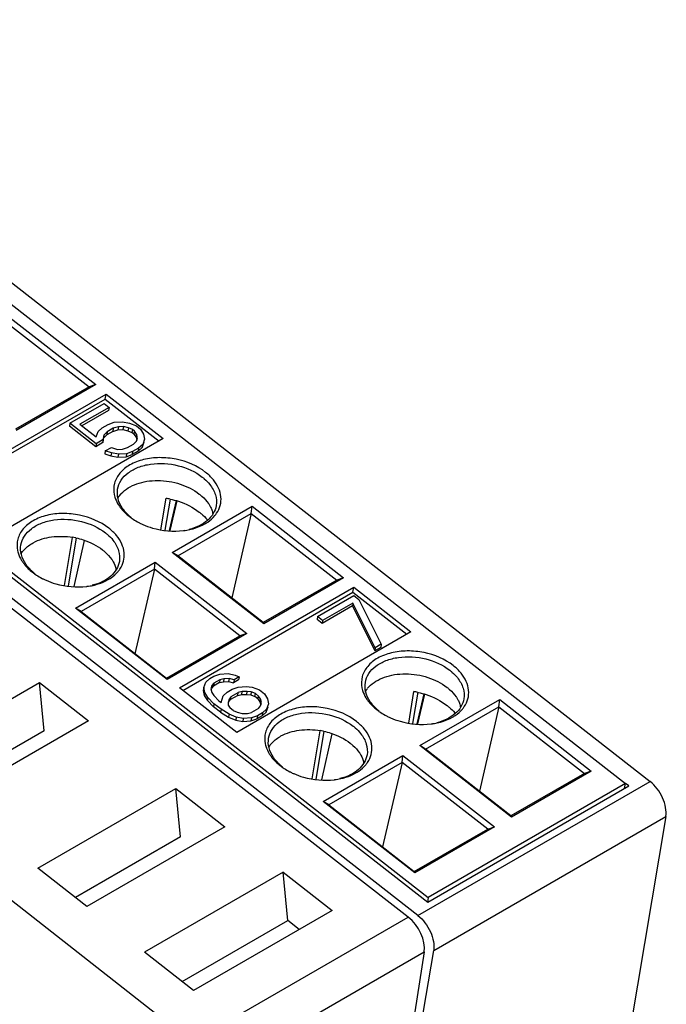
# Model space of a CAD drawing. Units: inches. Extents: x 0 to 17, y 0 to 11.
# Drawn here: x 14.4 to 15.3, y 7.2 to 8.6 of the extents above; entities that cross this region are included whole.
import ezdxf

# ---------------------------------------------------------------- set-up
doc = ezdxf.new("R2010")
doc.units = ezdxf.units.IN
doc.header["$LTSCALE"] = 0.935
doc.header["$MEASUREMENT"] = 0
doc.layers.get('0').update_dxf_attribs({"linetype": 'CONTINUOUS'})

msp = doc.modelspace()

# ---------------------------------------------------------------- linework, layer by layer
at = {"color": 7, "linetype": 'CONTINUOUS'}
for p, q in [((13.8794, 8.6496), (15.2877, 7.5498)), ((13.9415, 8.6319), (15.3233, 7.5528)), ((14.9752, 7.3577), (13.423, 8.5659)), ((13.6104, 8.474), (15.0038, 7.3858)), ((13.6297, 8.4519), (15.0032, 7.3792)), ((14.9892, 7.3599), (13.6074, 8.439)), ((13.1191, 8.3904), (14.6641, 7.1781)), ((14.394, 8.2273), (14.5256, 8.1246)), ((14.3929, 8.2172), (14.5159, 8.1212)), ((14.5256, 8.1246), (14.4109, 8.0583)), ((14.5256, 8.1246), (14.5159, 8.1212)), ((14.2898, 7.9661), (14.5404, 8.1107)), ((14.5159, 8.1212), (14.4101, 8.0601)), ((14.5392, 8.1035), (14.5404, 8.1107)), ((14.5404, 8.1107), (14.6226, 8.0465)), ((14.2946, 7.9623), (14.5392, 8.1035)), ((14.4883, 8.0687), (14.5376, 8.0972)), ((14.5376, 8.0972), (14.5449, 8.0915)), ((14.5392, 8.1035), (14.6166, 8.043)), ((14.5449, 8.0915), (14.5028, 8.0672)), ((14.5441, 8.0872), (14.5057, 8.065)), ((14.5449, 8.0915), (14.5441, 8.0872)), ((14.4883, 8.0687), (14.4876, 8.0644)), ((14.5262, 8.0391), (14.4883, 8.0687)), ((14.5028, 8.0672), (14.5262, 8.049)), ((14.5348, 8.0619), (14.5435, 8.067)), ((14.5435, 8.067), (14.5522, 8.07)), ((14.5522, 8.07), (14.5639, 8.0708)), ((14.5639, 8.0708), (14.574, 8.0687)), ((14.574, 8.0687), (14.5842, 8.0647)), ((14.5255, 8.0348), (14.4876, 8.0644)), ((14.5262, 8.049), (14.529, 8.0566)), ((14.529, 8.0566), (14.5348, 8.0619)), ((14.5421, 8.0562), (14.5378, 8.0518)), ((14.5501, 8.0569), (14.5414, 8.0519)), ((14.5421, 8.0562), (14.5414, 8.0519)), ((14.5508, 8.0613), (14.5421, 8.0562)), ((14.5508, 8.0613), (14.5501, 8.0569)), ((14.5501, 8.0569), (14.5573, 8.0591)), ((14.5581, 8.0635), (14.5508, 8.0613)), ((14.5581, 8.0635), (14.5573, 8.0591)), ((14.5573, 8.0591), (14.5646, 8.0594)), ((14.5653, 8.0637), (14.5581, 8.0635)), ((14.5653, 8.0637), (14.5646, 8.0594)), ((14.5646, 8.0594), (14.5719, 8.0576)), ((14.5726, 8.062), (14.5653, 8.0637)), ((14.5726, 8.062), (14.5719, 8.0576)), ((14.5719, 8.0576), (14.5777, 8.0551)), ((14.5784, 8.0594), (14.5726, 8.062)), ((14.5784, 8.0594), (14.5777, 8.0551)), ((14.5806, 8.0528), (14.5777, 8.0551)), ((14.5814, 8.0571), (14.5784, 8.0594)), ((14.5814, 8.0571), (14.5806, 8.0528)), ((14.5806, 8.0528), (14.5836, 8.0485)), ((14.5843, 8.0529), (14.5814, 8.0571)), ((14.5843, 8.0529), (14.5836, 8.0485)), ((14.5842, 8.0647), (14.5901, 8.0602)), ((14.5858, 8.0478), (14.5843, 8.0529)), ((14.5901, 8.0602), (14.5945, 8.0528)), ((14.5945, 8.0528), (14.5959, 8.0457)), ((14.6226, 8.0465), (14.3721, 7.9018)), ((14.5356, 8.0407), (14.5255, 8.0348)), ((14.5262, 8.0391), (14.5255, 8.0348)), ((14.5363, 8.045), (14.5262, 8.0391)), ((14.5356, 8.0407), (14.5378, 8.0518)), ((14.5363, 8.045), (14.5356, 8.0407)), ((14.537, 8.0474), (14.5414, 8.0519)), ((14.537, 8.0474), (14.5378, 8.0518)), ((14.5713, 8.0335), (14.58, 8.0385)), ((14.58, 8.0385), (14.5843, 8.043)), ((14.5836, 8.0485), (14.5847, 8.0444)), ((14.5843, 8.043), (14.5858, 8.0478)), ((14.5931, 8.0381), (14.5873, 8.0328)), ((14.5923, 8.0338), (14.5952, 8.0414)), ((14.5931, 8.0381), (14.5923, 8.0338)), ((14.5959, 8.0457), (14.5931, 8.0381)), ((14.5393, 8.0289), (14.5386, 8.0246)), ((14.5386, 8.0246), (14.5473, 8.0217)), ((14.5393, 8.0289), (14.548, 8.0339)), ((14.5481, 8.026), (14.5393, 8.0289)), ((14.5481, 8.026), (14.5473, 8.0217)), ((14.548, 8.0339), (14.5568, 8.031)), ((14.5582, 8.024), (14.5481, 8.026)), ((14.5568, 8.031), (14.564, 8.0313)), ((14.5582, 8.024), (14.5575, 8.0196)), ((14.5699, 8.0247), (14.5582, 8.024)), ((14.564, 8.0313), (14.5713, 8.0335)), ((14.5699, 8.0247), (14.5691, 8.0204)), ((14.5786, 8.0278), (14.5699, 8.0247)), ((14.5865, 8.0285), (14.5778, 8.0234)), ((14.5786, 8.0278), (14.5778, 8.0234)), ((14.5873, 8.0328), (14.5786, 8.0278)), ((14.5865, 8.0285), (14.5923, 8.0338)), ((14.5873, 8.0328), (14.5865, 8.0285)), ((14.5473, 8.0217), (14.5575, 8.0196)), ((14.5575, 8.0196), (14.5691, 8.0204)), ((14.5691, 8.0204), (14.5778, 8.0234)), ((14.6194, 7.9153), (14.627, 7.9605)), ((14.6255, 7.9147), (14.633, 7.9595)), ((14.6411, 7.9572), (14.6311, 7.9142)), ((14.6327, 7.914), (14.6426, 7.9569)), ((14.6357, 7.8827), (14.7504, 7.949)), ((14.6436, 7.8778), (14.7493, 7.9389)), ((14.7493, 7.9389), (14.7212, 7.8172)), ((14.7493, 7.9389), (14.7504, 7.949)), ((14.7493, 7.9389), (14.8723, 7.8429)), ((14.7504, 7.949), (14.882, 7.8462)), ((14.4918, 7.9041), (14.4803, 7.8349)), ((14.4863, 7.8343), (14.4978, 7.9031)), ((14.5091, 7.8996), (14.4938, 7.8336)), ((14.6436, 7.8778), (14.6357, 7.8827)), ((14.7673, 7.78), (14.6357, 7.8827)), ((14.4965, 7.8024), (14.6112, 7.8686)), ((14.6101, 7.8585), (14.6112, 7.8686)), ((14.6112, 7.8686), (14.7428, 7.7659)), ((14.7665, 7.7818), (14.6436, 7.8778)), ((14.6101, 7.8585), (14.5044, 7.7974)), ((14.6101, 7.8585), (14.582, 7.7368)), ((14.7331, 7.7625), (14.6101, 7.8585)), ((14.8723, 7.8429), (14.7665, 7.7818)), ((14.882, 7.8462), (14.7673, 7.78)), ((14.882, 7.8462), (14.8723, 7.8429)), ((14.6462, 7.6877), (14.8968, 7.8324)), ((14.8956, 7.8252), (14.8968, 7.8324)), ((14.8968, 7.8324), (14.979, 7.7682)), ((14.651, 7.684), (14.8956, 7.8252)), ((14.8447, 7.7904), (14.8969, 7.8205)), ((14.8956, 7.8252), (14.973, 7.7647)), ((14.8969, 7.8205), (14.9042, 7.8148)), ((14.9042, 7.8148), (14.9364, 7.7503)), ((14.5044, 7.7974), (14.4965, 7.8024)), ((14.6281, 7.6996), (14.4965, 7.8024)), ((14.5044, 7.7974), (14.6273, 7.7014)), ((14.8948, 7.8055), (14.8513, 7.7804)), ((14.8955, 7.8098), (14.852, 7.7847)), ((14.8955, 7.8098), (14.8948, 7.8055)), ((14.8948, 7.8055), (14.927, 7.7409)), ((14.9277, 7.7453), (14.8955, 7.8098)), ((14.8447, 7.7904), (14.844, 7.7861)), ((14.8513, 7.7804), (14.844, 7.7861)), ((14.852, 7.7847), (14.8447, 7.7904)), ((14.852, 7.7847), (14.8513, 7.7804)), ((14.7665, 7.7818), (14.7673, 7.78)), ((14.6273, 7.7014), (14.7331, 7.7625)), ((14.7428, 7.7659), (14.6281, 7.6996)), ((14.979, 7.7682), (14.7285, 7.6235)), ((14.7428, 7.7659), (14.7331, 7.7625)), ((14.9357, 7.7459), (14.927, 7.7409)), ((14.9277, 7.7453), (14.927, 7.7409)), ((14.9364, 7.7503), (14.9277, 7.7453)), ((14.9364, 7.7503), (14.9357, 7.7459)), ((14.6273, 7.7014), (14.6281, 7.6996)), ((14.6839, 7.6956), (14.6897, 7.7009)), ((14.6897, 7.7009), (14.6955, 7.7043)), ((14.6955, 7.7043), (14.7042, 7.7073)), ((14.7043, 7.6994), (14.6956, 7.6944)), ((14.7043, 7.6994), (14.7035, 7.6951)), ((14.7042, 7.7073), (14.7159, 7.7081)), ((14.7101, 7.7008), (14.7043, 7.6994)), ((14.7101, 7.7008), (14.7093, 7.6965)), ((14.7173, 7.701), (14.7101, 7.7008)), ((14.7159, 7.7081), (14.726, 7.7061)), ((14.7173, 7.701), (14.7166, 7.6967)), ((14.7246, 7.6993), (14.7173, 7.701)), ((14.7246, 7.6993), (14.7239, 7.695)), ((14.7311, 7.6991), (14.7239, 7.695)), ((14.7319, 7.7035), (14.7246, 7.6993)), ((14.726, 7.7061), (14.7319, 7.7035)), ((14.7319, 7.7035), (14.7311, 7.6991)), ((14.2469, 7.5812), (14.4445, 7.6953)), ((14.4445, 7.6953), (14.5151, 7.6403)), ((14.4512, 7.6257), (14.4445, 7.6953)), ((14.7285, 7.6235), (14.6462, 7.6877)), ((14.6811, 7.688), (14.6803, 7.6837)), ((14.6803, 7.6837), (14.6818, 7.6766)), ((14.6811, 7.688), (14.6839, 7.6956)), ((14.6825, 7.6809), (14.6811, 7.688)), ((14.6927, 7.6908), (14.6912, 7.686)), ((14.6912, 7.686), (14.6927, 7.6809)), ((14.6919, 7.6864), (14.6948, 7.6901)), ((14.6956, 7.6944), (14.6927, 7.6908)), ((14.7035, 7.6951), (14.6948, 7.6901)), ((14.6956, 7.6944), (14.6948, 7.6901)), ((14.7035, 7.6951), (14.7093, 7.6965)), ((14.7093, 7.6965), (14.7166, 7.6967)), ((14.7145, 7.6816), (14.7218, 7.6858)), ((14.7166, 7.6967), (14.7239, 7.695)), ((14.7218, 7.6858), (14.7305, 7.6888)), ((14.7305, 7.6888), (14.7421, 7.6896)), ((14.7421, 7.6896), (14.7508, 7.6887)), ((14.7508, 7.6887), (14.761, 7.6847)), ((14.761, 7.6847), (14.7683, 7.679)), ((14.6825, 7.6809), (14.6818, 7.6766)), ((14.6818, 7.6766), (14.6862, 7.6692)), ((14.6869, 7.6736), (14.6825, 7.6809)), ((14.6869, 7.6736), (14.6862, 7.6692)), ((14.6957, 7.6648), (14.6869, 7.6736)), ((14.6927, 7.6809), (14.6956, 7.6766)), ((14.6956, 7.6766), (14.7029, 7.6689)), ((14.7059, 7.6667), (14.7087, 7.6763)), ((14.7087, 7.6763), (14.7145, 7.6816)), ((14.7175, 7.6714), (14.716, 7.6666)), ((14.7167, 7.6671), (14.7196, 7.6707)), ((14.7204, 7.675), (14.7175, 7.6714)), ((14.7298, 7.6766), (14.7196, 7.6707)), ((14.7196, 7.6707), (14.7204, 7.675)), ((14.7204, 7.675), (14.7305, 7.6809)), ((14.7298, 7.6766), (14.7305, 7.6809)), ((14.7298, 7.6766), (14.7356, 7.6779)), ((14.7363, 7.6823), (14.7305, 7.6809)), ((14.7356, 7.6779), (14.7363, 7.6823)), ((14.7356, 7.6779), (14.7429, 7.6782)), ((14.7436, 7.6825), (14.7363, 7.6823)), ((14.7429, 7.6782), (14.7436, 7.6825)), ((14.7429, 7.6782), (14.7487, 7.6776)), ((14.7494, 7.6819), (14.7436, 7.6825)), ((14.7494, 7.6819), (14.7487, 7.6776)), ((14.7487, 7.6776), (14.7545, 7.675)), ((14.7552, 7.6793), (14.7494, 7.6819)), ((14.7545, 7.675), (14.7552, 7.6793)), ((14.7589, 7.6716), (14.7545, 7.675)), ((14.7552, 7.6793), (14.7596, 7.6759)), ((14.7589, 7.6716), (14.7596, 7.6759)), ((14.7589, 7.6716), (14.7618, 7.6673)), ((14.7625, 7.6717), (14.7596, 7.6759)), ((14.7618, 7.6673), (14.7625, 7.6717)), ((14.764, 7.6666), (14.7625, 7.6717)), ((14.7683, 7.679), (14.7727, 7.6716)), ((14.7727, 7.6716), (14.7742, 7.6645)), ((14.9759, 7.637), (14.9834, 7.6822)), ((14.9819, 7.6364), (14.9894, 7.6812)), ((14.9975, 7.6789), (14.9875, 7.6358)), ((14.9891, 7.6357), (14.999, 7.6786)), ((14.9921, 7.6044), (15.1068, 7.6707)), ((15.1057, 7.6605), (15.1068, 7.6707)), ((15.1068, 7.6707), (15.2384, 7.5679)), ((14.6862, 7.6692), (14.695, 7.6604)), ((14.6957, 7.6648), (14.695, 7.6604)), ((14.7052, 7.6525), (14.695, 7.6604)), ((14.7059, 7.6568), (14.6957, 7.6648)), ((14.7029, 7.6689), (14.7059, 7.6667)), ((14.7059, 7.6568), (14.7052, 7.6525)), ((14.7176, 7.6497), (14.7059, 7.6568)), ((14.716, 7.6666), (14.716, 7.6627)), ((14.716, 7.6627), (14.719, 7.6584)), ((14.7233, 7.655), (14.719, 7.6584)), ((14.7597, 7.6581), (14.7495, 7.6523)), ((14.7597, 7.6581), (14.7626, 7.6618)), ((14.7618, 7.6673), (14.763, 7.6632)), ((14.7626, 7.6618), (14.764, 7.6666)), ((14.7713, 7.6569), (14.7655, 7.6516)), ((14.7706, 7.6526), (14.7735, 7.6602)), ((14.7713, 7.6569), (14.7706, 7.6526)), ((14.7742, 7.6645), (14.7713, 7.6569)), ((15, 7.5995), (15.1057, 7.6605)), ((15.1057, 7.6605), (15.0776, 7.5389)), ((15.1057, 7.6605), (15.2287, 7.5645)), ((14.7052, 7.6525), (14.7168, 7.6453)), ((14.7176, 7.6497), (14.7168, 7.6453)), ((14.7168, 7.6453), (14.727, 7.6413)), ((14.7277, 7.6456), (14.7176, 7.6497)), ((14.7233, 7.655), (14.7292, 7.6524)), ((14.7277, 7.6456), (14.727, 7.6413)), ((14.727, 7.6413), (14.7372, 7.6393)), ((14.7379, 7.6436), (14.7277, 7.6456)), ((14.7292, 7.6524), (14.7364, 7.6507)), ((14.7364, 7.6507), (14.7437, 7.6509)), ((14.7379, 7.6436), (14.7372, 7.6393)), ((14.7496, 7.6444), (14.7379, 7.6436)), ((14.7437, 7.6509), (14.7495, 7.6523)), ((14.7496, 7.6444), (14.7488, 7.64)), ((14.7488, 7.64), (14.7575, 7.6431)), ((14.7583, 7.6474), (14.7496, 7.6444)), ((14.7583, 7.6474), (14.7575, 7.6431)), ((14.7648, 7.6473), (14.7575, 7.6431)), ((14.7655, 7.6516), (14.7583, 7.6474)), ((14.7648, 7.6473), (14.7706, 7.6526)), ((14.7655, 7.6516), (14.7648, 7.6473)), ((14.5151, 7.6403), (14.3173, 7.526)), ((14.7372, 7.6393), (14.7488, 7.64)), ((14.4512, 7.6257), (14.3008, 7.5389)), ((14.8482, 7.6258), (14.8367, 7.5566)), ((14.8427, 7.556), (14.8542, 7.6248)), ((14.8655, 7.6213), (14.8502, 7.5553)), ((15, 7.5995), (14.9921, 7.6044)), ((15.1237, 7.5016), (14.9921, 7.6044)), ((15.1229, 7.5035), (15, 7.5995)), ((14.8529, 7.524), (14.9676, 7.5903)), ((14.9665, 7.5802), (14.9676, 7.5903)), ((14.9676, 7.5903), (15.0992, 7.4875)), ((14.9665, 7.5802), (14.8608, 7.5191)), ((14.9665, 7.5802), (14.9384, 7.4585)), ((15.0895, 7.4842), (14.9665, 7.5802)), ((15.2287, 7.5645), (15.1229, 7.5035)), ((15.2384, 7.5679), (15.1237, 7.5016)), ((15.2384, 7.5679), (15.2287, 7.5645)), ((14.4423, 7.4279), (14.6407, 7.5425)), ((14.6407, 7.5425), (14.7114, 7.4875)), ((14.6475, 7.473), (14.6407, 7.5425)), ((14.9892, 7.3599), (15.3233, 7.5528)), ((15.0032, 7.3792), (15.2928, 7.5464)), ((15.2877, 7.5498), (15.0038, 7.3858)), ((15.2865, 7.5428), (15.2877, 7.5498)), ((15.2928, 7.5464), (15.288, 7.5501)), ((14.8608, 7.5191), (14.8529, 7.524)), ((14.9845, 7.4213), (14.8529, 7.524)), ((14.8608, 7.5191), (14.9837, 7.4231)), ((15.0118, 7.3097), (15.3458, 7.5025)), ((15.1229, 7.5035), (15.1237, 7.5016)), ((15.3458, 7.5025), (15.2593, 6.9858)), ((14.7114, 7.4875), (14.5126, 7.3727)), ((15.0992, 7.4875), (14.9845, 7.4213)), ((15.0895, 7.4842), (15.0992, 7.4875)), ((14.6475, 7.473), (14.4962, 7.3856)), ((14.9837, 7.4231), (15.0895, 7.4842)), ((14.5126, 7.3727), (14.4423, 7.4279)), ((14.7951, 7.4223), (14.5959, 7.3073)), ((14.7951, 7.4223), (14.8658, 7.3673)), ((14.8019, 7.3528), (14.7951, 7.4223)), ((14.9845, 7.4213), (14.9837, 7.4231)), ((15.0038, 7.3858), (15.0027, 7.3793)), ((14.6641, 7.1781), (14.9752, 7.3577)), ((14.8658, 7.3673), (14.6663, 7.2521)), ((14.6499, 7.265), (14.8019, 7.3528)), ((14.8184, 7.3399), (14.8019, 7.3528)), ((14.6663, 7.2521), (14.5959, 7.3073)), ((14.6862, 7.1275), (14.9981, 7.3076)), ((14.9981, 7.3076), (14.9155, 6.7781)), ((14.9252, 6.7929), (15.0118, 7.3097))]:
    msp.add_line(p, q, dxfattribs=at)
for centre, radius, start, end in [((14.5921, 7.9394), 0.0409, 137.0571, 140.8059), ((14.6083, 7.8447), 0.1173, 77.9192, 80.8076), ((14.6035, 7.9794), 0.0533, 211.4814, 214.3615), ((14.6589, 7.9304), 0.0362, 11.9918, 13.7143), ((14.6239, 7.9989), 0.0817, 232.028, 234.7115), ((14.6208, 7.9885), 0.0711, 228.8467, 232.0259), ((14.6335, 8.0141), 0.0997, 242.56, 243.6064), ((14.6344, 8.016), 0.1019, 243.6111, 246.1686), ((14.6382, 7.8905), 0.0617, 39.109, 39.7144), ((14.6396, 8.0138), 0.1005, 276.9485, 277.8923), ((14.6398, 8.0126), 0.0992, 277.893, 278.4729), ((14.6406, 8.0072), 0.0938, 278.4265, 283.7296), ((14.4749, 7.7988), 0.107, 78.7631, 80.6596), ((14.475, 7.7993), 0.1065, 78.1071, 78.7617), ((14.4529, 7.859), 0.0409, 137.0571, 140.8059), ((14.4643, 7.899), 0.0533, 211.4814, 214.3615), ((14.4847, 7.9185), 0.0817, 232.028, 234.7115), ((14.4816, 7.9082), 0.0711, 228.8467, 232.0259), ((14.5197, 7.85), 0.0362, 11.9918, 13.7143), ((14.4943, 7.9337), 0.0997, 242.56, 243.6064), ((14.4952, 7.9357), 0.1019, 243.6111, 246.1686), ((14.5004, 7.9335), 0.1005, 276.9485, 277.8923), ((14.5006, 7.9322), 0.0992, 277.893, 278.4729), ((14.5015, 7.9268), 0.0938, 278.4265, 283.7296), ((14.9485, 7.6611), 0.0409, 137.0571, 140.8059), ((14.9599, 7.701), 0.0533, 211.4983, 214.2959), ((14.9647, 7.5664), 0.1173, 77.9192, 80.8076), ((14.9803, 7.7205), 0.0817, 232.028, 234.7113), ((14.9772, 7.7102), 0.0711, 228.8467, 232.0259), ((15.0153, 7.6521), 0.0362, 11.9918, 13.7143), ((14.9899, 7.7357), 0.0997, 242.562, 243.6041), ((14.9908, 7.7377), 0.1019, 243.6087, 246.1461), ((14.9946, 7.6122), 0.0617, 39.109, 39.7144), ((14.996, 7.7355), 0.1005, 276.9485, 277.8944), ((14.9962, 7.7342), 0.0992, 277.8951, 278.4712), ((14.997, 7.729), 0.0939, 278.4274, 283.5809), ((14.8313, 7.5205), 0.107, 78.7631, 80.6596), ((14.8314, 7.5209), 0.1065, 78.1071, 78.7617), ((14.8094, 7.5807), 0.0409, 137.0571, 140.8059), ((14.8207, 7.6207), 0.0533, 211.4814, 214.3615), ((14.8411, 7.6402), 0.0817, 232.028, 234.7115), ((14.838, 7.6298), 0.0711, 228.8467, 232.0259), ((14.8761, 7.5717), 0.0362, 11.9918, 13.7143), ((14.8507, 7.6554), 0.0997, 242.56, 243.6064), ((14.8516, 7.6573), 0.1019, 243.6111, 246.1686), ((14.8579, 7.6485), 0.0938, 278.4265, 283.7296), ((14.8568, 7.6551), 0.1005, 276.9485, 277.8923), ((14.857, 7.6539), 0.0992, 277.893, 278.4729)]:
    msp.add_arc(centre, radius, start, end, dxfattribs=at)
msp.add_ellipse((14.9707, 7.329), major_axis=(-0.0201, 0.0339), ratio=0.569751, start_param=3.746091, end_param=5.316372, dxfattribs=at)
for points, knots in [([(14.6836, 7.9979), (14.6715, 8.0074), (14.6488, 8.0168), (14.6177, 8.0199), (14.5949, 8.0173), (14.575, 8.0099), (14.5599, 7.9982), (14.5513, 7.9826), (14.5511, 7.9711), (14.5522, 7.9658)], [0, 0, 0, 0, 0.277843, 0.423375, 0.562626, 0.689487, 0.801456, 0.901821, 1, 1, 1, 1]), ([(14.557, 7.9737), (14.5578, 7.9782), (14.5615, 7.9873), (14.5722, 7.9982), (14.5871, 8.0061), (14.6114, 8.012), (14.6442, 8.0099), (14.6687, 7.999), (14.6787, 7.9912)], [0, 0, 0, 0, 0.096583, 0.201448, 0.319, 0.449083, 0.729545, 1, 1, 1, 1]), ([(14.7047, 7.9503), (14.7057, 7.9543), (14.7064, 7.9629), (14.7027, 7.9757), (14.695, 7.9878), (14.6877, 7.9947), (14.6836, 7.9979)], [0, 0, 0, 0, 0.224351, 0.45963, 0.716982, 1, 1, 1, 1]), ([(14.5622, 7.9673), (14.5681, 7.9737), (14.5807, 7.9809), (14.5992, 7.9855), (14.6205, 7.987), (14.647, 7.9827), (14.6665, 7.973), (14.6746, 7.9666)], [0, 0, 0, 0, 0.217625, 0.341916, 0.473531, 0.744046, 1, 1, 1, 1]), ([(14.6787, 7.9912), (14.6797, 7.9904), (14.6836, 7.9872), (14.6872, 7.9835), (14.6895, 7.9806)], [0, 0, 0, 0, 0.258548, 1, 1, 1, 1]), ([(14.5641, 7.946), (14.5612, 7.9502), (14.5568, 7.9591), (14.5563, 7.9691), (14.557, 7.9737)], [0, 0, 0, 0, 0.521318, 1, 1, 1, 1]), ([(14.6895, 7.9806), (14.6931, 7.9761), (14.6987, 7.9664), (14.6996, 7.9551), (14.6988, 7.95)], [0, 0, 0, 0, 0.525436, 1, 1, 1, 1]), ([(14.5522, 7.9658), (14.5525, 7.9646), (14.5538, 7.9596), (14.556, 7.9548), (14.558, 7.9515)], [0, 0, 0, 0, 0.241404, 1, 1, 1, 1]), ([(14.6328, 7.9594), (14.6367, 7.9586), (14.6516, 7.9546), (14.6657, 7.9476), (14.6746, 7.9406)], [0, 0, 0, 0, 0.261068, 1, 1, 1, 1]), ([(14.6746, 7.9666), (14.6759, 7.9656), (14.6807, 7.9616), (14.685, 7.9569), (14.6877, 7.953)], [0, 0, 0, 0, 0.261323, 1, 1, 1, 1]), ([(14.6877, 7.953), (14.688, 7.9526), (14.6891, 7.9508), (14.6902, 7.949), (14.6909, 7.9476)], [0, 0, 0, 0, 0.254633, 1, 1, 1, 1]), ([(14.5444, 7.9176), (14.5323, 7.927), (14.5096, 7.9364), (14.4785, 7.9395), (14.4557, 7.937), (14.4358, 7.9296), (14.4207, 7.9178), (14.4121, 7.9022), (14.4119, 7.8907), (14.413, 7.8854)], [0, 0, 0, 0, 0.277843, 0.423375, 0.562626, 0.689487, 0.801456, 0.901821, 1, 1, 1, 1]), ([(14.5595, 7.9493), (14.5604, 7.9479), (14.5645, 7.9424), (14.5695, 7.9377), (14.5736, 7.9344)], [0, 0, 0, 0, 0.238933, 1, 1, 1, 1]), ([(14.5741, 7.935), (14.5731, 7.9359), (14.5695, 7.9392), (14.5662, 7.943), (14.5641, 7.946)], [0, 0, 0, 0, 0.259275, 1, 1, 1, 1]), ([(14.6988, 7.95), (14.6981, 7.946), (14.6951, 7.938), (14.6865, 7.928), (14.6743, 7.9202), (14.6649, 7.9169), (14.6598, 7.9156)], [0, 0, 0, 0, 0.2198, 0.454745, 0.714176, 1, 1, 1, 1]), ([(14.6746, 7.9406), (14.6757, 7.9398), (14.6796, 7.9365), (14.6832, 7.9329), (14.6857, 7.93)], [0, 0, 0, 0, 0.258049, 1, 1, 1, 1]), ([(14.6909, 7.9476), (14.6913, 7.9469), (14.6926, 7.9441), (14.6936, 7.9412), (14.6941, 7.939)], [0, 0, 0, 0, 0.256329, 1, 1, 1, 1]), ([(14.6969, 7.9356), (14.6979, 7.9367), (14.7012, 7.9411), (14.7036, 7.9463), (14.7047, 7.9503)], [0, 0, 0, 0, 0.258556, 1, 1, 1, 1]), ([(14.4178, 7.8934), (14.4186, 7.8978), (14.4223, 7.9069), (14.433, 7.9178), (14.4479, 7.9257), (14.4722, 7.9317), (14.505, 7.9296), (14.5295, 7.9187), (14.5395, 7.9108)], [0, 0, 0, 0, 0.096583, 0.201448, 0.319, 0.449083, 0.729545, 1, 1, 1, 1]), ([(14.5767, 7.9322), (14.5776, 7.9316), (14.581, 7.9292), (14.5847, 7.9271), (14.5875, 7.9256)], [0, 0, 0, 0, 0.244957, 1, 1, 1, 1]), ([(14.6826, 7.9238), (14.684, 7.9246), (14.6893, 7.9279), (14.694, 7.932), (14.6969, 7.9356)], [0, 0, 0, 0, 0.262629, 1, 1, 1, 1]), ([(14.5395, 7.9108), (14.5405, 7.91), (14.5444, 7.9068), (14.548, 7.9032), (14.5503, 7.9003)], [0, 0, 0, 0, 0.258548, 1, 1, 1, 1]), ([(14.5655, 7.8699), (14.5665, 7.8739), (14.5672, 7.8825), (14.5635, 7.8954), (14.5558, 7.9075), (14.5485, 7.9144), (14.5444, 7.9176)], [0, 0, 0, 0, 0.224351, 0.45963, 0.716982, 1, 1, 1, 1]), ([(14.5933, 7.9228), (14.5978, 7.9208), (14.6165, 7.9141), (14.637, 7.9123), (14.6518, 7.9141)], [0, 0, 0, 0, 0.249571, 1, 1, 1, 1]), ([(14.6629, 7.9161), (14.6647, 7.9165), (14.6715, 7.9184), (14.678, 7.9212), (14.6826, 7.9238)], [0, 0, 0, 0, 0.260751, 1, 1, 1, 1]), ([(14.423, 7.8869), (14.4266, 7.8908), (14.4385, 7.8996), (14.4627, 7.9065), (14.4823, 7.906), (14.4923, 7.9044)], [0, 0, 0, 0, 0.216693, 0.588717, 1, 1, 1, 1]), ([(14.4969, 7.9035), (14.5005, 7.9028), (14.5142, 7.8991), (14.5272, 7.8927), (14.5354, 7.8863)], [0, 0, 0, 0, 0.260883, 1, 1, 1, 1]), ([(14.5503, 7.9003), (14.5539, 7.8958), (14.5595, 7.8861), (14.5604, 7.8747), (14.5596, 7.8696)], [0, 0, 0, 0, 0.525436, 1, 1, 1, 1]), ([(14.413, 7.8854), (14.4133, 7.8842), (14.4146, 7.8792), (14.4168, 7.8745), (14.4188, 7.8712)], [0, 0, 0, 0, 0.241404, 1, 1, 1, 1]), ([(14.4249, 7.8657), (14.4221, 7.8698), (14.4177, 7.8787), (14.4171, 7.8888), (14.4178, 7.8934)], [0, 0, 0, 0, 0.521318, 1, 1, 1, 1]), ([(14.5354, 7.8863), (14.5367, 7.8853), (14.5415, 7.8812), (14.5458, 7.8765), (14.5485, 7.8726)], [0, 0, 0, 0, 0.261323, 1, 1, 1, 1]), ([(14.4203, 7.8689), (14.4212, 7.8676), (14.4253, 7.8621), (14.4303, 7.8573), (14.4345, 7.8541)], [0, 0, 0, 0, 0.238933, 1, 1, 1, 1]), ([(14.5596, 7.8696), (14.5589, 7.8657), (14.5559, 7.8577), (14.5473, 7.8476), (14.5351, 7.8398), (14.5257, 7.8365), (14.5206, 7.8353)], [0, 0, 0, 0, 0.2198, 0.454745, 0.714176, 1, 1, 1, 1]), ([(14.5485, 7.8726), (14.5492, 7.8715), (14.552, 7.8672), (14.554, 7.8623), (14.5549, 7.8586)], [0, 0, 0, 0, 0.261476, 1, 1, 1, 1]), ([(14.5578, 7.8552), (14.5587, 7.8563), (14.562, 7.8608), (14.5644, 7.8659), (14.5655, 7.8699)], [0, 0, 0, 0, 0.258556, 1, 1, 1, 1]), ([(14.4349, 7.8547), (14.4339, 7.8555), (14.4303, 7.8589), (14.427, 7.8627), (14.4249, 7.8657)], [0, 0, 0, 0, 0.259275, 1, 1, 1, 1]), ([(14.5434, 7.8434), (14.5448, 7.8442), (14.5501, 7.8475), (14.5548, 7.8517), (14.5578, 7.8552)], [0, 0, 0, 0, 0.262629, 1, 1, 1, 1]), ([(14.4375, 7.8518), (14.4384, 7.8512), (14.4419, 7.8488), (14.4455, 7.8467), (14.4483, 7.8452)], [0, 0, 0, 0, 0.244957, 1, 1, 1, 1]), ([(14.4541, 7.8425), (14.4586, 7.8405), (14.4773, 7.8338), (14.4978, 7.8319), (14.5126, 7.8337)], [0, 0, 0, 0, 0.249571, 1, 1, 1, 1]), ([(14.5237, 7.8357), (14.5255, 7.8362), (14.5323, 7.8381), (14.5388, 7.8408), (14.5434, 7.8434)], [0, 0, 0, 0, 0.260751, 1, 1, 1, 1]), ([(15.04, 7.7196), (15.0279, 7.7291), (15.0053, 7.7384), (14.9742, 7.7416), (14.9514, 7.739), (14.9315, 7.7317), (14.9164, 7.7199), (14.9077, 7.7044), (14.9075, 7.6929), (14.9086, 7.6876)], [0, 0, 0, 0, 0.277775, 0.423298, 0.56255, 0.689441, 0.801466, 0.901866, 1, 1, 1, 1]), ([(14.9135, 7.6954), (14.9142, 7.6999), (14.9179, 7.709), (14.9286, 7.7199), (14.9435, 7.7277), (14.9678, 7.7337), (15.0006, 7.7316), (15.0251, 7.7207), (15.0351, 7.7129)], [0, 0, 0, 0, 0.096583, 0.201448, 0.319, 0.449083, 0.729545, 1, 1, 1, 1]), ([(15.0351, 7.7129), (15.0361, 7.712), (15.04, 7.7088), (15.0436, 7.7052), (15.0459, 7.7023)], [0, 0, 0, 0, 0.258548, 1, 1, 1, 1]), ([(15.0611, 7.6719), (15.0621, 7.6759), (15.0628, 7.6845), (15.0591, 7.6974), (15.0514, 7.7095), (15.0441, 7.7164), (15.04, 7.7196)], [0, 0, 0, 0, 0.224389, 0.459664, 0.716985, 1, 1, 1, 1]), ([(14.9186, 7.689), (14.9245, 7.6954), (14.9371, 7.7026), (14.9556, 7.7071), (14.9769, 7.7086), (15.0035, 7.7043), (15.0229, 7.6947), (15.031, 7.6883)], [0, 0, 0, 0, 0.217625, 0.341916, 0.473531, 0.744046, 1, 1, 1, 1]), ([(15.0459, 7.7023), (15.0495, 7.6978), (15.0551, 7.6881), (15.056, 7.6768), (15.0552, 7.6717)], [0, 0, 0, 0, 0.525436, 1, 1, 1, 1]), ([(14.9086, 7.6876), (14.9089, 7.6864), (14.9101, 7.6813), (14.9124, 7.6765), (14.9144, 7.6732)], [0, 0, 0, 0, 0.241339, 1, 1, 1, 1]), ([(14.9205, 7.6677), (14.9177, 7.6719), (14.9133, 7.6808), (14.9127, 7.6908), (14.9135, 7.6954)], [0, 0, 0, 0, 0.521318, 1, 1, 1, 1]), ([(15.031, 7.6883), (15.0323, 7.6873), (15.0371, 7.6833), (15.0414, 7.6785), (15.0441, 7.6747)], [0, 0, 0, 0, 0.261323, 1, 1, 1, 1]), ([(14.9158, 7.671), (14.9168, 7.6696), (14.9209, 7.6641), (14.9259, 7.6593), (14.9301, 7.6561)], [0, 0, 0, 0, 0.238898, 1, 1, 1, 1]), ([(14.9892, 7.6811), (14.9932, 7.6802), (15.008, 7.6763), (15.0221, 7.6692), (15.031, 7.6623)], [0, 0, 0, 0, 0.261068, 1, 1, 1, 1]), ([(15.0552, 7.6717), (15.0545, 7.6677), (15.0515, 7.6597), (15.0429, 7.6497), (15.0307, 7.6419), (15.0213, 7.6385), (15.0162, 7.6373)], [0, 0, 0, 0, 0.2198, 0.454745, 0.714176, 1, 1, 1, 1]), ([(15.0441, 7.6747), (15.0444, 7.6742), (15.0455, 7.6725), (15.0466, 7.6706), (15.0473, 7.6692)], [0, 0, 0, 0, 0.254633, 1, 1, 1, 1]), ([(15.0532, 7.6571), (15.0542, 7.6582), (15.0576, 7.6627), (15.06, 7.6679), (15.0611, 7.6719)], [0, 0, 0, 0, 0.258671, 1, 1, 1, 1]), ([(14.9008, 7.6392), (14.8887, 7.6487), (14.866, 7.6581), (14.8349, 7.6612), (14.8121, 7.6586), (14.7922, 7.6512), (14.7771, 7.6395), (14.7685, 7.6239), (14.7684, 7.6124), (14.7694, 7.6071)], [0, 0, 0, 0, 0.277843, 0.423375, 0.562626, 0.689487, 0.801456, 0.901821, 1, 1, 1, 1]), ([(14.9305, 7.6567), (14.9295, 7.6575), (14.9259, 7.6609), (14.9226, 7.6647), (14.9205, 7.6677)], [0, 0, 0, 0, 0.259275, 1, 1, 1, 1]), ([(15.031, 7.6623), (15.0321, 7.6614), (15.036, 7.6582), (15.0397, 7.6546), (15.0421, 7.6517)], [0, 0, 0, 0, 0.258049, 1, 1, 1, 1]), ([(15.0388, 7.6453), (15.0402, 7.6461), (15.0455, 7.6494), (15.0503, 7.6536), (15.0532, 7.6571)], [0, 0, 0, 0, 0.262646, 1, 1, 1, 1]), ([(15.0473, 7.6692), (15.0477, 7.6685), (15.049, 7.6658), (15.05, 7.6629), (15.0505, 7.6606)], [0, 0, 0, 0, 0.256329, 1, 1, 1, 1]), ([(14.7743, 7.615), (14.775, 7.6195), (14.7787, 7.6286), (14.7894, 7.6395), (14.8043, 7.6474), (14.8287, 7.6533), (14.8614, 7.6512), (14.8859, 7.6403), (14.8959, 7.6325)], [0, 0, 0, 0, 0.096583, 0.201448, 0.319, 0.449083, 0.729545, 1, 1, 1, 1]), ([(14.9331, 7.6538), (14.934, 7.6532), (14.9375, 7.6509), (14.9411, 7.6487), (14.9439, 7.6473)], [0, 0, 0, 0, 0.244957, 1, 1, 1, 1]), ([(14.9496, 7.6445), (14.9542, 7.6425), (14.9729, 7.6358), (14.9934, 7.6339), (15.0082, 7.6357)], [0, 0, 0, 0, 0.249558, 1, 1, 1, 1]), ([(15.0191, 7.6377), (15.0209, 7.6381), (15.0277, 7.64), (15.0342, 7.6428), (15.0388, 7.6453)], [0, 0, 0, 0, 0.260709, 1, 1, 1, 1]), ([(14.7794, 7.6086), (14.783, 7.6125), (14.7949, 7.6213), (14.8191, 7.6282), (14.8387, 7.6277), (14.8487, 7.6261)], [0, 0, 0, 0, 0.216693, 0.588717, 1, 1, 1, 1]), ([(14.8959, 7.6325), (14.897, 7.6317), (14.9008, 7.6285), (14.9044, 7.6248), (14.9067, 7.6219)], [0, 0, 0, 0, 0.258548, 1, 1, 1, 1]), ([(14.9219, 7.5916), (14.9229, 7.5956), (14.9236, 7.6042), (14.9199, 7.617), (14.9122, 7.6292), (14.9049, 7.636), (14.9008, 7.6392)], [0, 0, 0, 0, 0.224351, 0.45963, 0.716982, 1, 1, 1, 1]), ([(14.7813, 7.5873), (14.7785, 7.5915), (14.7741, 7.6004), (14.7735, 7.6104), (14.7743, 7.615)], [0, 0, 0, 0, 0.521318, 1, 1, 1, 1]), ([(14.8533, 7.6252), (14.8569, 7.6244), (14.8706, 7.6208), (14.8836, 7.6144), (14.8918, 7.608)], [0, 0, 0, 0, 0.260883, 1, 1, 1, 1]), ([(14.9067, 7.6219), (14.9103, 7.6174), (14.9159, 7.6077), (14.9168, 7.5964), (14.916, 7.5913)], [0, 0, 0, 0, 0.525436, 1, 1, 1, 1]), ([(14.7694, 7.6071), (14.7697, 7.6059), (14.771, 7.6009), (14.7732, 7.5962), (14.7752, 7.5928)], [0, 0, 0, 0, 0.241404, 1, 1, 1, 1]), ([(14.8918, 7.608), (14.8931, 7.6069), (14.898, 7.6029), (14.9022, 7.5982), (14.9049, 7.5943)], [0, 0, 0, 0, 0.261323, 1, 1, 1, 1]), ([(14.7767, 7.5906), (14.7776, 7.5892), (14.7817, 7.5837), (14.7867, 7.579), (14.7909, 7.5757)], [0, 0, 0, 0, 0.238933, 1, 1, 1, 1]), ([(14.7913, 7.5763), (14.7903, 7.5772), (14.7867, 7.5805), (14.7834, 7.5843), (14.7813, 7.5873)], [0, 0, 0, 0, 0.259275, 1, 1, 1, 1]), ([(14.916, 7.5913), (14.9153, 7.5873), (14.9123, 7.5793), (14.9037, 7.5693), (14.8916, 7.5615), (14.8821, 7.5582), (14.877, 7.5569)], [0, 0, 0, 0, 0.2198, 0.454745, 0.714176, 1, 1, 1, 1]), ([(14.9049, 7.5943), (14.9056, 7.5932), (14.9084, 7.5888), (14.9104, 7.584), (14.9113, 7.5803)], [0, 0, 0, 0, 0.261476, 1, 1, 1, 1]), ([(14.9142, 7.5769), (14.9151, 7.578), (14.9184, 7.5824), (14.9208, 7.5876), (14.9219, 7.5916)], [0, 0, 0, 0, 0.258556, 1, 1, 1, 1]), ([(14.7939, 7.5735), (14.7948, 7.5729), (14.7983, 7.5705), (14.8019, 7.5684), (14.8047, 7.5669)], [0, 0, 0, 0, 0.244957, 1, 1, 1, 1]), ([(14.8998, 7.5651), (14.9012, 7.5659), (14.9065, 7.5692), (14.9112, 7.5733), (14.9142, 7.5769)], [0, 0, 0, 0, 0.262629, 1, 1, 1, 1]), ([(14.8105, 7.5641), (14.815, 7.5621), (14.8337, 7.5554), (14.8542, 7.5536), (14.869, 7.5554)], [0, 0, 0, 0, 0.249571, 1, 1, 1, 1]), ([(14.8801, 7.5574), (14.8819, 7.5578), (14.8887, 7.5597), (14.8953, 7.5625), (14.8998, 7.5651)], [0, 0, 0, 0, 0.260751, 1, 1, 1, 1]), ([(15.3458, 7.5025), (15.3465, 7.5067), (15.3461, 7.516), (15.3416, 7.5296), (15.334, 7.5425), (15.3271, 7.5498), (15.3233, 7.5528)], [0, 0, 0, 0, 0.221618, 0.478036, 0.746424, 1, 1, 1, 1]), ([(14.9892, 7.3599), (14.993, 7.357), (14.9999, 7.3496), (15.0076, 7.3368), (15.012, 7.3231), (15.0125, 7.3138), (15.0118, 7.3097)], [0, 0, 0, 0, 0.253576, 0.521964, 0.778383, 1, 1, 1, 1])]:
    msp.add_open_spline(points, degree=3, knots=knots, dxfattribs=at)
for points in [[(14.557, 7.9604), (14.558, 7.9621), (14.5592, 7.9638), (14.5604, 7.9653)], [(14.4179, 7.8801), (14.4188, 7.8818), (14.42, 7.8834), (14.4212, 7.8849)], [(14.9135, 7.6821), (14.9144, 7.6838), (14.9156, 7.6854), (14.9168, 7.6869)], [(14.7743, 7.6017), (14.7752, 7.6034), (14.7764, 7.6051), (14.7776, 7.6066)]]:
    msp.add_open_spline(points, degree=3, dxfattribs=at)

doc.saveas('drawing.dxf')
